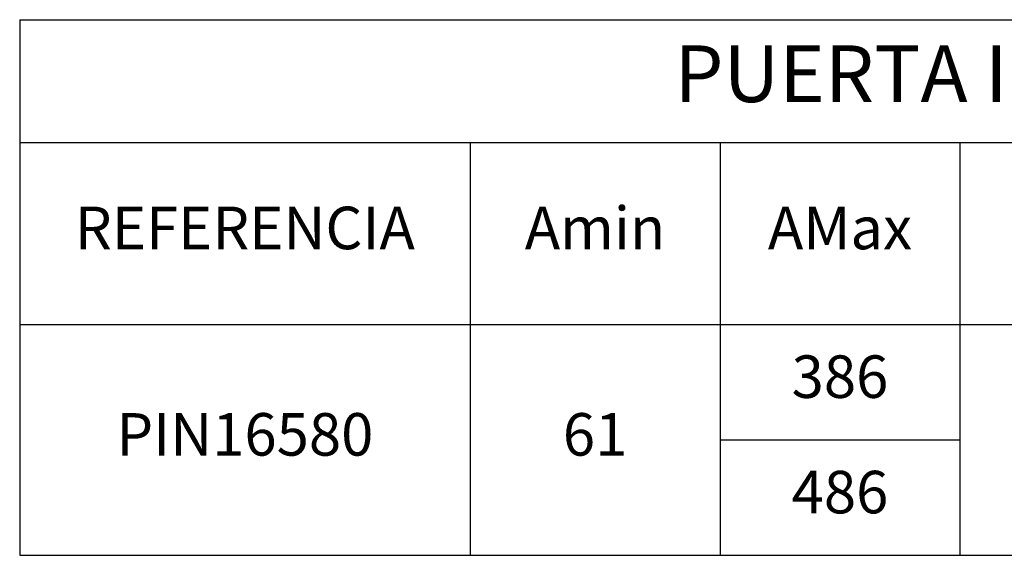
# Model space of a CAD drawing. Extents: x 46 to 4945, y -86 to 3848.
# Drawn here: x 3072 to 3968, y 450 to 938 of the extents above; entities that cross this region are included whole.
import ezdxf

# ---------------------------------------------------------------- set-up
doc = ezdxf.new("R2010")
doc.units = 0
doc.header["$MEASUREMENT"] = 0
doc.layers.get('0').update_dxf_attribs({"linetype": 'CONTINUOUS'})
doc.layers.add('DIBUJO', color=3, linetype='CONTINUOUS')
doc.styles.add('Arial', font='arial.ttf')

# ---------------------------------------------------------------- blocks, each defined once
blk = doc.blocks.new('*T34')
at = {"layer": 'DIBUJO', "color": 0, "linetype": 'ByBlock', "lineweight": -2, "transparency": 16777216}
for p, q in [((0, 0), (1791.89, 0)), ((0, 0), (0, -487.89)), ((1791.89, 0), (1791.89, -487.89)), ((0, -111.83), (1791.89, -111.83)), ((409.81, -111.83), (409.81, -487.89)), ((637.33, -111.83), (637.33, -487.89)), ((855.49, -111.83), (855.49, -487.89)), ((1074.82, -111.83), (1074.82, -487.89)), ((1292.98, -111.83), (1292.98, -487.89)), ((0, -277.58), (1791.89, -277.58)), ((637.33, -382.73), (855.49, -382.73)), ((1074.82, -382.73), (1791.89, -382.73)), ((0, -487.89), (1791.89, -487.89))]:
    blk.add_line(p, q, dxfattribs=at)
at = {"layer": 'DIBUJO', "color": 0, "linetype": 'Continuous', "lineweight": 5, "transparency": 16777216, "attachment_point": 5, "style": 'Arial'}
for s, insert, char_height, width in [('PUERTA INTERIOR', (895.95, -55.92), 51.6587, 1791.3763), ('PROFUNDIDAD ARMARIO', (1542.44, -194.71), 38.744, 498.393), ('REFERENCIA', (204.91, -194.71), 38.744, 409.298), ('Amin', (523.57, -194.71), 38.744, 226.9939), ('Bmin', (965.15, -194.71), 38.744, 218.8139), ('AMax', (746.41, -194.71), 38.744, 217.6473), ('BMax', (1183.9, -194.71), 38.744, 217.6472), ('386', (746.41, -330.15), 38.744, 217.6473), ('395', (1183.9, -330.15), 38.744, 217.6472), ('500', (1542.44, -330.15), 38.744, 498.393), ('PIN16580', (204.91, -382.73), 38.744, 409.298), ('61', (523.57, -382.73), 38.744, 226.9939), ('71', (965.15, -382.73), 38.744, 218.8139), ('486', (746.41, -435.31), 38.744, 217.6473), ('495', (1183.9, -435.31), 38.744, 217.6472), ('600', (1542.44, -435.31), 38.744, 498.393)]:
    blk.add_mtext(s, dxfattribs=dict(at, insert=insert, char_height=char_height, width=width))

msp = doc.modelspace()

# ---------------------------------------------------------------- block references
msp.add_blockref('*T34', (3072.15, 937.99))

doc.saveas('drawing.dxf')
